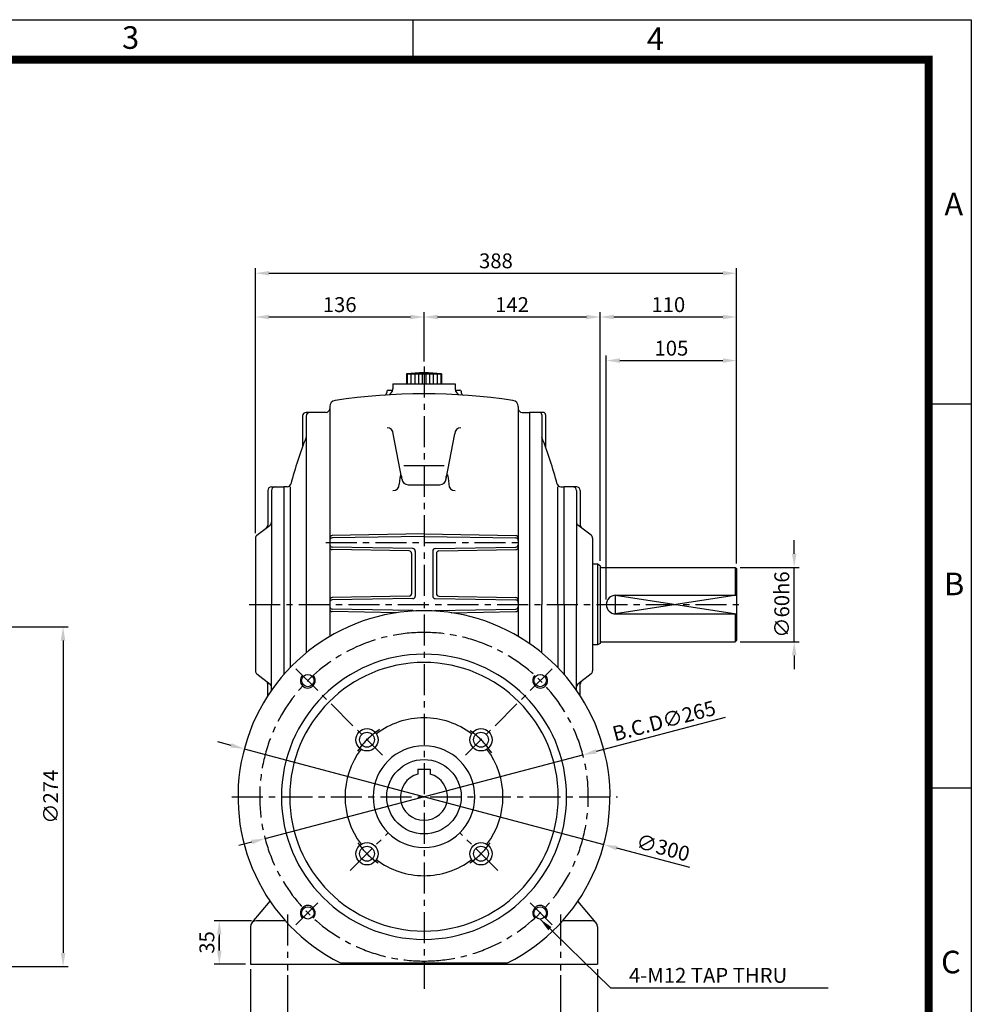
# Model space of a CAD drawing. Extents: x 0 to 1800, y 0 to 1240.
# Drawn here: x 1033 to 1800, y 445 to 1239 of the extents above; entities that cross this region are included whole.
import ezdxf

# ---------------------------------------------------------------- set-up
doc = ezdxf.new("R2010")
doc.units = 0
doc.header["$LTSCALE"] = 20
doc.header["$MEASUREMENT"] = 0
doc.linetypes.add('CENTER', pattern=[2, 1.25, -0.25, 0.25, -0.25])
doc.layers.get('0').update_dxf_attribs({"color": 3, "linetype": 'CONTINUOUS'})
for name, color, linetype in [('CENTER', 1, 'CENTER'), ('DIM', 2, 'CONTINUOUS'), ('OUTLINE', 5, 'CONTINUOUS'), ('THIN', 2, 'CONTINUOUS')]:
    doc.layers.add(name, color=color, linetype=linetype)
doc.styles.add('ROMANS', font='romans.shx')
doc.styles.get("Standard").update_dxf_attribs({"font": 'simplex.shx'})
doc.dimstyles.get("Standard").update_dxf_attribs({"dimtxt": 0.18, "dimasz": 0.18, "dimexe": 0.18, "dimexo": 0.0625, "dimgap": 0.09, "dimtad": 0, "dimtih": 1, "dimtoh": 1, "dimdec": 4, "dimzin": 0, "dimdsep": 46, "dimtxsty": 'Standard', "dimcen": 0.09, "dimadec": 0, "dimazin": 0, "dimtfac": 1, "dimtdec": 4, "dimtofl": 0, "dimtmove": 0, "dimatfit": 3, "dimfxl": 0, "dimtolj": 1, "dimtzin": 0, "dimarcsym": 0})

msp = doc.modelspace()

# ---------------------------------------------------------------- linework, layer by layer
for p, q in [((1344.67, 953.78), (1372.67, 953.78)), ((1344.67, 953.78), (1344.67, 945.78)), ((1345.17, 953.78), (1345.17, 945.78)), ((1348.17, 953.78), (1348.17, 945.78)), ((1351.17, 953.78), (1351.17, 945.78)), ((1354.17, 953.78), (1354.17, 945.78)), ((1357.17, 953.78), (1357.17, 945.78)), ((1360.17, 953.78), (1360.17, 945.78)), ((1363.17, 953.78), (1363.17, 945.78)), ((1366.17, 953.78), (1366.17, 945.78)), ((1369.17, 953.78), (1369.17, 945.78)), ((1372.17, 953.78), (1372.17, 945.78)), ((1372.67, 953.78), (1372.67, 945.78)), ((1333.67, 945.78), (1383.67, 945.78)), ((1333.67, 945.78), (1333.67, 941.85)), ((1383.67, 945.78), (1383.67, 941.85)), ((1328.67, 939.77), (1328.67, 938.72)), ((1329.67, 940.77), (1333.47, 940.77)), ((1383.87, 940.77), (1387.67, 940.77)), ((1388.67, 939.77), (1388.67, 938.72)), ((1279.67, 922.78), (1263.67, 922.78)), ((1282.67, 927.45), (1282.67, 742.1)), ((1434.67, 927.45), (1434.67, 742.1)), ((1437.67, 922.78), (1443.67, 922.78)), ((1443.67, 922.78), (1443.67, 736.38)), ((1454.67, 922.78), (1443.67, 922.78)), ((1260.67, 919.78), (1260.67, 894.8)), ((1263.67, 919.78), (1263.67, 728.87)), ((1453.67, 920.78), (1453.67, 767.78)), ((1456.67, 920.78), (1456.67, 894.52)), ((1340.91, 869.12), (1333.93, 905.61)), ((1376.43, 869.12), (1383.41, 905.61)), ((1342.33, 879.93), (1375.01, 879.93)), ((1232.67, 859.78), (1232.67, 831.95)), ((1235.67, 862.78), (1245.67, 862.78)), ((1235.67, 859.78), (1235.67, 767.78)), ((1245.67, 862.78), (1245.67, 711.43)), ((1248.37, 862.78), (1245.67, 862.78)), ((1250.67, 862.78), (1250.67, 716.88)), ((1345.9, 864.39), (1371.43, 864.39)), ((1466.67, 767.78), (1466.67, 862.78)), ((1468.97, 862.78), (1471.67, 862.78)), ((1471.67, 767.78), (1471.67, 862.78)), ((1481.67, 862.78), (1471.67, 862.78)), ((1481.67, 859.78), (1481.67, 767.78)), ((1484.67, 859.78), (1484.67, 831.95)), ((1223.84, 823.68), (1234.5, 831.88)), ((1493.5, 823.68), (1482.84, 831.88)), ((1222.67, 821.31), (1222.67, 714.26)), ((1358.67, 824.78), (1284.63, 823.49)), ((1358.67, 822.78), (1284.63, 821.49)), ((1358.67, 824.78), (1432.7, 823.49)), ((1358.67, 822.78), (1432.7, 821.49)), ((1494.67, 821.31), (1494.67, 714.26)), ((1349.7, 812.94), (1284.63, 814.08)), ((1346.7, 810.99), (1284.63, 812.08)), ((1351.67, 810.94), (1351.67, 774.63)), ((1365.67, 810.94), (1365.67, 774.63)), ((1367.63, 812.94), (1432.7, 814.08)), ((1370.63, 810.99), (1432.7, 812.08)), ((1348.67, 808.99), (1348.67, 776.57)), ((1368.67, 808.99), (1368.67, 776.57)), ((1498.67, 800.28), (1494.67, 800.28)), ((1498.67, 800.28), (1498.67, 735.28)), ((1500.67, 799.13), (1498.67, 800.28)), ((1500.67, 799.13), (1500.67, 736.44)), ((1501.67, 797.78), (1609.67, 797.78)), ((1609.67, 797.78), (1609.67, 775.28)), ((1609.67, 797.78), (1610.67, 796.78)), ((1610.67, 796.78), (1610.67, 738.78)), ((1346.7, 774.57), (1284.63, 773.49)), ((1349.7, 772.63), (1284.63, 771.49)), ((1367.63, 772.63), (1432.7, 771.49)), ((1370.63, 774.57), (1432.7, 773.49)), ((1513.17, 775.28), (1610.67, 775.28)), ((1235.67, 698.64), (1235.67, 767.78)), ((1349.7, 762.94), (1284.63, 764.08)), ((1367.63, 762.94), (1432.7, 764.08)), ((1453.67, 728.87), (1453.67, 767.78)), ((1466.67, 767.78), (1466.67, 716.88)), ((1471.67, 767.78), (1471.67, 711.43)), ((1481.67, 698.64), (1481.67, 767.78)), ((1336.71, 761.17), (1284.63, 762.08)), ((1380.63, 761.17), (1432.7, 762.08)), ((1513.17, 760.28), (1610.67, 760.28)), ((1609.67, 760.28), (1609.67, 737.78)), ((1609.67, 737.78), (1610.67, 738.78)), ((1498.67, 735.28), (1494.67, 735.28)), ((1500.67, 736.44), (1498.67, 735.28)), ((1501.67, 737.78), (1609.67, 737.78)), ((1223.84, 711.88), (1234.5, 703.68)), ((1493.5, 711.88), (1482.84, 703.68)), ((1232.67, 694.17), (1232.67, 703.61)), ((1484.67, 694.17), (1484.67, 703.61)), ((1353.67, 635.08), (1363.67, 635.08)), ((1353.67, 635.08), (1353.67, 631.11)), ((1363.67, 635.08), (1363.67, 631.11)), ((1220.13, 511.32), (1234.57, 528.52)), ((1497.21, 511.32), (1482.77, 528.52)), ((1246.87, 512.78), (1223.67, 512.78)), ((1493.67, 512.78), (1470.47, 512.78)), ((1218.67, 507.78), (1218.67, 477.78)), ((1498.67, 507.78), (1498.67, 477.78)), ((1218.67, 477.78), (1358.67, 477.78)), ((1291.26, 478.78), (1426.08, 478.78)), ((1358.67, 477.78), (1498.67, 477.78))]:
    msp.add_line(p, q)
for centre, radius in [((1264.98, 706.48), 5), ((1452.36, 706.48), 5), ((1312.71, 658.75), 9), ((1404.63, 658.75), 9), ((1312.71, 658.75), 6), ((1404.63, 658.75), 6), ((1358.67, 612.78), 30), ((1312.71, 566.82), 9), ((1312.71, 566.82), 6), ((1404.63, 566.82), 9), ((1404.63, 566.82), 6), ((1264.98, 519.09), 5), ((1452.36, 519.09), 5)]:
    msp.add_circle(centre, radius)
for centre, radius, start, end in [((1358.67, 856.28), 98.5, 81.82877, 98.17123), ((1358.67, 457.78), 480, 81.40357, 98.59643), ((1326.67, 938.72), 2, 273.80667, 0), ((1329.67, 939.77), 1, 90, 180), ((1328.67, 941.85), 5, 273.54633, 0), ((1388.67, 941.85), 5, 180, 266.45367), ((1387.67, 939.77), 1, 0, 90), ((1390.67, 938.72), 2, 180, 266.19333), ((1287.67, 927.45), 5, 98.59643, 180), ((1429.67, 927.45), 5, 0, 81.40357), ((1263.67, 919.78), 3, 90, 180), ((1266.67, 919.78), 3, 90, 180), ((1279.67, 925.78), 3, 270, 0), ((1437.67, 925.78), 3, 180, 270), ((1451.67, 920.78), 2, 0, 90), ((1454.67, 920.78), 2, 0, 90), ((1328.93, 905.34), 5, 3.11401, 90), ((1388.4, 905.34), 5, 90, 176.88599), ((1611.02, 767.78), 372.66, 158.76082, 164.878), ((1106.32, 767.78), 372.66, 15.122, 21.23918), ((1345.9, 869.39), 5, 183.11401, 270), ((1371.43, 869.39), 5, 270, 356.88599), ((1235.67, 859.78), 3, 90, 180), ((1238.67, 859.78), 3, 90, 180), ((1248.37, 865.78), 3, 270, 344.878), ((1333.67, 864.79), 5, 270, 0), ((1383.67, 864.79), 5, 180, 270), ((1468.97, 865.78), 3, 195.122, 270), ((1478.67, 859.78), 3, 360, 90), ((1481.67, 859.78), 3, 0, 90), ((1232.67, 834.26), 3, 307.56859, 0), ((1484.67, 834.26), 3, 180, 232.43141), ((1229.67, 831.95), 3, 307.56859, 360), ((1487.67, 831.95), 3, 180, 232.43141), ((1225.67, 821.31), 3, 127.56859, 180), ((1284.67, 821.49), 2, 91, 180), ((1284.67, 819.49), 2, 91, 180), ((1432.67, 821.49), 2, 360, 89), ((1432.67, 819.49), 2, 0, 89), ((1491.67, 821.31), 3, 0, 52.43141), ((1284.67, 816.08), 2, 180, 269), ((1284.67, 814.08), 2, 180, 269), ((1346.67, 808.99), 2, 0, 89), ((1349.67, 810.94), 2, 0, 89), ((1367.67, 810.94), 2, 91, 180), ((1370.67, 808.99), 2, 91, 180), ((1432.67, 816.08), 2, 271, 0), ((1432.67, 814.08), 2, 271, 0), ((1501.67, 798.78), 1, 180, 270), ((1284.67, 771.49), 2, 91, 180), ((1284.67, 769.49), 2, 91, 180), ((1346.67, 776.57), 2, 271, 0), ((1349.67, 774.63), 2, 271, 0), ((1367.67, 774.63), 2, 180, 269), ((1370.67, 776.57), 2, 180, 269), ((1432.67, 771.49), 2, 360, 89), ((1432.67, 769.49), 2, 0, 89), ((1513.17, 767.78), 7.5, 90, 270), ((1358.67, 612.78), 150, 90, 243.29515), ((1284.67, 766.08), 2, 180, 269), ((1284.67, 764.08), 2, 180, 269), ((1349.67, 760.94), 2, 54.96315, 89), ((1358.67, 612.78), 150, 296.70485, 90), ((1367.67, 760.94), 2, 91, 125.03685), ((1432.67, 766.08), 2, 271, 0), ((1432.67, 764.08), 2, 271, 0), ((1501.67, 736.78), 1, 90, 180), ((1358.67, 612.78), 115, 90, 270), ((1358.67, 612.78), 115, 270, 90), ((1358.67, 612.78), 108.3, 90, 270), ((1358.67, 612.78), 108.3, 270, 90), ((1225.67, 714.26), 3, 180, 232.43141), ((1491.67, 714.26), 3, 307.56859, 360), ((1229.67, 703.61), 3, 0, 52.43141), ((1232.67, 701.31), 3, 360, 52.43141), ((1484.67, 701.31), 3, 127.56859, 180), ((1487.67, 703.61), 3, 127.56859, 180), ((1358.67, 612.78), 63.65, 90, 127.06709), ((1358.67, 612.78), 63.65, 52.93291, 90), ((1358.67, 612.78), 41, 90, 270), ((1358.67, 612.78), 41, 270, 90), ((1358.67, 612.78), 63.65, 142.93291, 217.06709), ((1358.67, 612.78), 63.65, 322.93291, 37.06709), ((1358.67, 612.78), 19, 105.25752, 74.74248), ((1358.67, 612.78), 63.65, 232.93291, 270), ((1358.67, 612.78), 63.65, 270, 307.06709), ((1223.67, 507.78), 5, 90, 180), ((1493.67, 507.78), 5, 0, 90)]:
    msp.add_arc(centre, radius, start, end)
msp.add_ellipse((1339.88, 859.79), major_axis=(0.13, 12.87), ratio=0.105982, start_param=-0.760108, end_param=1.17304)
at = {"extrusion": (0, 0, -1)}
msp.add_ellipse((1377.46, 859.79), major_axis=(-0.13, 12.87), ratio=0.105982, start_param=-0.760108, end_param=1.17304, dxfattribs=at)
at = {"layer": 'CENTER'}
for p, q in [((1358.67, 959.78), (1358.67, 457.78)), ((1279.43, 817.78), (1437.9, 817.78)), ((1217.67, 767.78), (1615.67, 767.78)), ((1255.42, 716.04), (1325.21, 646.24)), ((1461.92, 716.04), (1392.13, 646.24)), ((1203.67, 612.78), (1513.67, 612.78)), ((1203.67, 612.78), (1514.64, 612.78)), ((1299.25, 553.36), (1329.68, 583.79)), ((1418.09, 553.36), (1387.66, 583.79)), ((1255.42, 509.53), (1275.4, 529.51)), ((1461.92, 509.53), (1441.94, 529.51)), ((1248.67, 517.78), (1248.67, 472.78)), ((1468.67, 517.78), (1468.67, 472.78))]:
    msp.add_line(p, q, dxfattribs=at)
for radius, start, end in [(132.5, 90, 270), (132.5, 270, 90), (65, 123.46848, 147.10288), (65, 32.89712, 56.53152), (65, 214.79629, 235.20614), (65, 304.79386, 325.20371)]:
    msp.add_arc((1358.67, 612.78), radius, start, end, dxfattribs=at)
at = {"layer": 'DIM'}
for p, q in [((1222.67, 1003.7), (1222.67, 1039)), ((1233.67, 1035), (1599.67, 1035)), ((1610.67, 1003.7), (1610.67, 1039)), ((1222.67, 825.31), (1222.67, 1003.7)), ((1358.67, 963.78), (1358.67, 1003.7)), ((1500.67, 803.13), (1500.67, 1003.7)), ((1610.67, 968.57), (1610.67, 1003.7)), ((1347.67, 999.7), (1233.67, 999.7)), ((1489.67, 999.7), (1369.67, 999.7)), ((1599.67, 999.7), (1511.67, 999.7)), ((1505.67, 771.78), (1505.67, 968.57)), ((1516.67, 964.57), (1599.67, 964.57)), ((1610.67, 800.78), (1610.67, 968.57)), ((1657.2, 808.78), (1657.2, 819.78)), ((1613.67, 797.78), (1661.2, 797.78)), ((1657.2, 737.78), (1657.2, 797.78)), ((1000.63, 749.78), (1071.6, 749.78)), ((1067.6, 738.78), (1067.6, 486.78)), ((1613.67, 737.78), (1661.2, 737.78)), ((1657.2, 726.78), (1657.2, 715.78)), ((1601.47, 676.68), (1497.44, 649.3)), ((1203.09, 654.22), (1192.46, 657.05)), ((1213.72, 651.39), (1503.62, 574.18)), ((1230.53, 579.06), (1486.81, 646.5)), ((1219.89, 576.26), (1209.26, 573.46)), ((1572.92, 555.72), (1514.25, 571.35)), ((1219.67, 512.78), (1189.59, 512.78)), ((1193.59, 501.78), (1193.59, 488.78)), ((1193.59, 488.78), (1193.59, 499.78)), ((1214.67, 477.78), (1189.59, 477.78)), ((1000.63, 475.78), (1071.6, 475.78)), ((1218.67, 473.78), (1218.67, 401.39)), ((1248.67, 468.78), (1248.67, 401.39)), ((1468.67, 468.78), (1468.67, 401.39)), ((1498.67, 473.78), (1498.67, 401.39))]:
    msp.add_line(p, q, dxfattribs=at)
for points in [[(1233.67, 1036.83), (1233.67, 1033.16), (1222.67, 1035)], [(1599.67, 1036.83), (1599.67, 1033.16), (1610.67, 1035)], [(1233.67, 1001.53), (1233.67, 997.87), (1222.67, 999.7)], [(1347.67, 1001.53), (1347.67, 997.87), (1358.67, 999.7)], [(1369.67, 1001.53), (1369.67, 997.87), (1358.67, 999.7)], [(1489.67, 1001.53), (1489.67, 997.87), (1500.67, 999.7)], [(1511.67, 1001.53), (1511.67, 997.87), (1500.67, 999.7)], [(1599.67, 1001.53), (1599.67, 997.87), (1610.67, 999.7)], [(1516.67, 966.4), (1516.67, 962.73), (1505.67, 964.57)], [(1599.67, 966.4), (1599.67, 962.73), (1610.67, 964.57)], [(1655.37, 808.78), (1659.03, 808.78), (1657.2, 797.78)], [(1065.77, 738.78), (1069.43, 738.78), (1067.6, 749.78)], [(1655.37, 726.78), (1659.03, 726.78), (1657.2, 737.78)], [(1203.56, 655.99), (1202.62, 652.45), (1213.72, 651.39)], [(1496.98, 651.08), (1497.91, 647.53), (1486.81, 646.5)], [(1219.43, 578.04), (1220.36, 574.49), (1230.53, 579.06)], [(1514.72, 573.12), (1513.77, 569.58), (1503.62, 574.18)], [(1191.76, 501.78), (1195.43, 501.78), (1193.59, 512.78)], [(1065.77, 486.78), (1069.43, 486.78), (1067.6, 475.78)], [(1191.76, 488.78), (1195.43, 488.78), (1193.59, 477.78)], [(1191.76, 488.78), (1195.43, 488.78), (1193.59, 477.78)]]:
    msp.add_solid(points, dxfattribs=at)
at = {"layer": 'OUTLINE'}
msp.add_lwpolyline([(35.2, 1207.35, 6.45, 6.45, 0), (1765.67, 1207.35, 6.45, 6.45, 0), (1765.67, 33.56, 6.45, 6.45, 0), (35.2, 33.56, 6.45, 6.45, 0), (35.2, 1210.58, 6.45, 6.45, 0)], format="xyseb", dxfattribs=at)
at = {"layer": 'THIN'}
for p, q in [((0, 1239.49), (1800, 1239.49)), ((1350, 1207.01), (1350, 1239.15)), ((1800, 1239.49), (1800, 0)), ((1765.67, 929.62), (1800, 929.62)), ((1610.67, 775.28), (1513.17, 760.28)), ((1513.17, 775.28), (1610.67, 760.28)), ((1513.17, 760.28), (1513.17, 775.28)), ((1765.67, 620.09), (1800, 620.09))]:
    msp.add_line(p, q, dxfattribs=at)
for centre, start, end in [((1264.98, 706.48), 135, 43.70263), ((1452.36, 706.48), 136.29737, 45), ((1264.98, 519.09), 316.29737, 225), ((1452.36, 519.09), 315, 223.70263)]:
    msp.add_arc(centre, 6, start, end, dxfattribs=at)

# ---------------------------------------------------------------- texts
at = {"layer": 'DIM', "char_height": 12, "style": 'ROMANS'}
for s, insert, attachment_point in [('\\A1;388', (1416.67, 1045), 5), ('\\A1;136', (1290.67, 1009.7), 5), ('\\A1;142', (1429.67, 1009.7), 5), ('\\A1;110', (1555.67, 1009.7), 5), ('\\A1;105', (1558.17, 974.57), 5), ('\\A1;4-M12 TAP THRU', (1523.93, 468.74), 4)]:
    msp.add_mtext(s, dxfattribs=dict(at, insert=insert, attachment_point=attachment_point))
at = {"layer": 'DIM', "char_height": 12, "attachment_point": 5, "style": 'ROMANS'}
for s, insert, rotation in [('\\A1;∅60h6', (1647.2, 767.78), 90), ('\\A1;B.C.D∅265', (1552.23, 674.06), 14.74352), ('\\A1;∅274', (1057.6, 612.78), 90), ('\\A1;∅300', (1551.47, 571.78), 345.08622), ('\\A1;35', (1183.59, 495.28), 90)]:
    msp.add_mtext(s, dxfattribs=dict(at, insert=insert, rotation=rotation))
at = {"layer": 'THIN'}
for s, p in [('3', (1115.2, 1215.98)), ('4', (1538.38, 1215.05)), ('A', (1778.31, 1081.65)), ('B', (1777.99, 775.32)), ('C', (1775.65, 470.37))]:
    msp.add_text(s, height=18.23, dxfattribs=at).set_placement(p)

# ---------------------------------------------------------------- leaders
at = {"layer": 'DIM', "annotation_type": 0, "has_hookline": 1, "hookline_direction": 0, "text_width": 160.57}
msp.add_leader([(1452.23, 514.09), (1508.93, 458.74), (1519.93, 458.74)], dimstyle='Standard', override={"dimtxt": 12, "dimasz": 11, "dimexe": 4, "dimexo": 4, "dimgap": 4, "dimtad": 1, "dimtih": 0, "dimtoh": 0, "dimzin": 8, "dimtxsty": 'ROMANS', "dimcen": 0, "dimclrd": 256, "dimclre": 256, "dimclrt": 256, "dimtix": 1, "dimtofl": 1, "dimtzin": 8}, dxfattribs=at)

doc.saveas('drawing.dxf')
